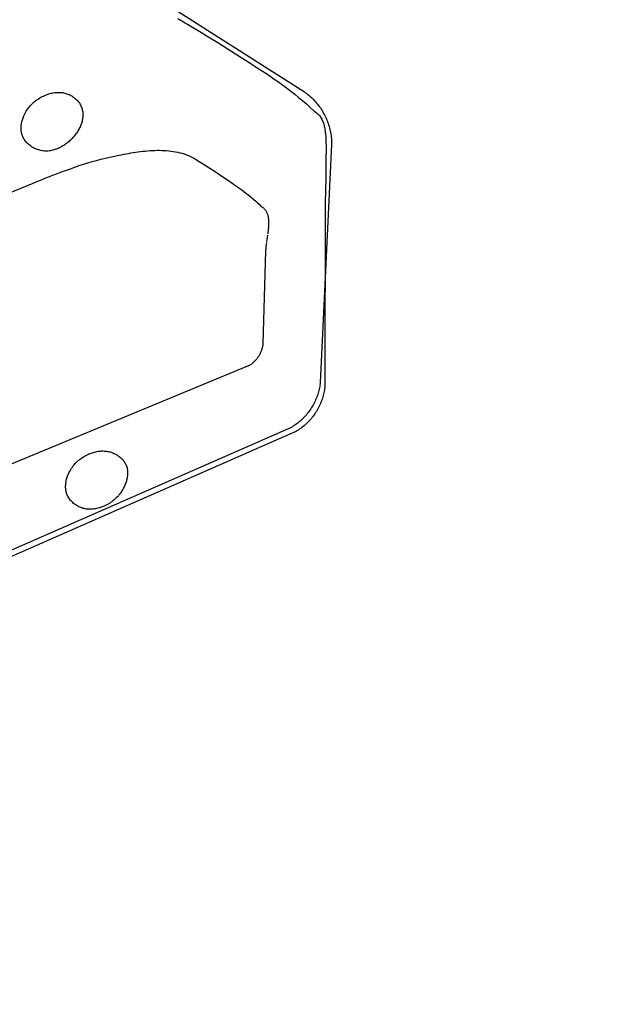
# Model space of a CAD drawing. Units: millimetres. Extents: x 0 to 1189, y 0 to 841.
# Drawn here: x 1018 to 1019, y 171 to 172 of the extents above; entities that cross this region are included whole.
import ezdxf

# ---------------------------------------------------------------- set-up
doc = ezdxf.new("R2010")
doc.units = ezdxf.units.MM
doc.header["$LTSCALE"] = 65.395
doc.layers.get('0').update_dxf_attribs({"linetype": 'CONTINUOUS'})
doc.layers.add('7_ALL_FEATURES', color=7, linetype='CONTINUOUS')
doc.styles.get("Standard").update_dxf_attribs({"font": 'txt', "width": 0.8})
doc.dimstyles.new('DIMSTYLE_1', dxfattribs={"dimtxt": 6, "dimasz": 3, "dimexe": 0.7, "dimexo": 0, "dimgap": 1.5, "dimtad": 1, "dimlfac": 4, "dimdsep": 46, "dimtxsty": 'Standard', "dimblk": 'OPEN', "dimblk1": 'OPEN', "dimblk2": 'OPEN', "dimcen": 0.09, "dimadec": 0, "dimazin": 0, "dimtp": 0.01, "dimtm": 0.01, "dimtfac": 1, "dimtofl": 0, "dimtmove": 0, "dimatfit": 3, "dimldrblk": 'OPEN', "dimfxl": 0, "dimtolj": 1, "dimarcsym": 0})
doc.dimstyles.new('DIMSTYLE_2', dxfattribs={"dimtxt": 6, "dimasz": 3, "dimexe": 0.7, "dimexo": 0, "dimgap": 1.5, "dimtad": 1, "dimdec": 1, "dimlfac": 4, "dimdsep": 46, "dimtxsty": 'Standard', "dimblk": 'OPEN', "dimblk1": 'OPEN', "dimblk2": 'OPEN', "dimcen": 0.09, "dimadec": 0, "dimazin": 0, "dimtp": 0.01, "dimtm": 0.01, "dimtfac": 1, "dimtdec": 1, "dimtofl": 0, "dimtmove": 0, "dimatfit": 3, "dimldrblk": 'OPEN', "dimfxl": 0, "dimtolj": 1, "dimarcsym": 0})

# ---------------------------------------------------------------- blocks, each defined once
blk = doc.blocks.new('_OPEN')
at = {"color": 0, "linetype": 'ByBlock'}
for p, q in [((0, 0), (-1, 0.11667)), ((-1, -0.11667), (0, 0)), ((-1, 0), (0, 0))]:
    blk.add_line(p, q, dxfattribs=at)
blk = doc.blocks.new('*D27')
at = {"color": 20, "linetype": 'Continuous', "true_color": 0xf23030}
for p, q in [((1000.30626, 187.09827), (933.78363, 187.09827)), ((934.48363, 187.09827), (934.48363, 152.92327)), ((934.48363, 118.74827), (934.48363, 152.92327))]:
    blk.add_line(p, q, dxfattribs=at)
at = {"color": 20, "linetype": 'Continuous', "true_color": 0xf23030, "xscale": 3, "yscale": 3, "zscale": 3}
for p, rotation in [((934.48363, 187.09827), 90), ((934.48363, 118.74827), 270)]:
    blk.add_blockref('_OPEN', p, dxfattribs=dict(at, rotation=rotation))
at = {"color": 20, "linetype": 'Continuous', "true_color": 0xf23030, "insert": (926.98363, 152.92327), "char_height": 6, "width": 24, "attachment_point": 2, "rotation": 90, "line_spacing_factor": 0.9}
blk.add_mtext('273.4', dxfattribs=at)
blk = doc.blocks.new('*D28')
at = {"color": 20, "linetype": 'Continuous', "true_color": 0xf23030}
for p, q in [((1010.52071, 210.59827), (1092.36071, 210.59827)), ((1091.66071, 210.59827), (1091.66071, 206.06702)), ((1091.66071, 201.53577), (1091.66071, 206.06702)), ((1091.66071, 206.06702), (1091.66071, 170.79593)), ((1009.28571, 201.53577), (1092.36071, 201.53577))]:
    blk.add_line(p, q, dxfattribs=at)
at = {"color": 20, "linetype": 'Continuous', "true_color": 0xf23030, "xscale": 3, "yscale": 3, "zscale": 3}
for p, rotation in [((1091.66071, 210.59827), 90), ((1091.66071, 201.53577), 270)]:
    blk.add_blockref('_OPEN', p, dxfattribs=dict(at, rotation=rotation))
at = {"color": 20, "linetype": 'Continuous', "true_color": 0xf23030, "insert": (1084.16071, 189.99593), "char_height": 6, "width": 19.2, "attachment_point": 3, "rotation": 90, "line_spacing_factor": 0.9}
blk.add_mtext('36.2', dxfattribs=at)
blk = doc.blocks.new('*D29')
at = {"color": 20, "linetype": 'Continuous', "true_color": 0xf23030}
for p, q in [((1009.28571, 201.53577), (1080.36071, 201.53577)), ((1079.66071, 201.53577), (1079.66071, 198.41077)), ((1079.66071, 195.28577), (1079.66071, 198.41077)), ((1079.66071, 198.41077), (1079.66071, 171.17394)), ((1009.28571, 195.28577), (1080.36071, 195.28577))]:
    blk.add_line(p, q, dxfattribs=at)
at = {"color": 20, "linetype": 'Continuous', "true_color": 0xf23030, "xscale": 3, "yscale": 3, "zscale": 3}
for p, rotation in [((1079.66071, 201.53577), 90), ((1079.66071, 195.28577), 270)]:
    blk.add_blockref('_OPEN', p, dxfattribs=dict(at, rotation=rotation))
at = {"color": 20, "linetype": 'Continuous', "true_color": 0xf23030, "insert": (1072.16071, 180.77394), "char_height": 6, "width": 9.6, "attachment_point": 3, "rotation": 90, "line_spacing_factor": 0.9}
blk.add_mtext('25', dxfattribs=at)
blk = doc.blocks.new('*D30')
at = {"color": 20, "linetype": 'Continuous', "true_color": 0xf23030}
for p, q in [((1009.28571, 195.28577), (1068.36071, 195.28577)), ((1067.66071, 195.28577), (1067.66071, 157.01702)), ((1067.66071, 118.74827), (1067.66071, 157.01702)), ((971.54821, 118.74827), (1068.36071, 118.74827))]:
    blk.add_line(p, q, dxfattribs=at)
at = {"color": 20, "linetype": 'Continuous', "true_color": 0xf23030, "xscale": 3, "yscale": 3, "zscale": 3}
for p, rotation in [((1067.66071, 195.28577), 90), ((1067.66071, 118.74827), 270)]:
    blk.add_blockref('_OPEN', p, dxfattribs=dict(at, rotation=rotation))
at = {"color": 20, "linetype": 'Continuous', "true_color": 0xf23030, "insert": (1060.16071, 157.01702), "char_height": 6, "width": 24, "attachment_point": 2, "rotation": 90, "line_spacing_factor": 0.9}
blk.add_mtext('306.2', dxfattribs=at)
blk = doc.blocks.new('*D31')
at = {"color": 20, "linetype": 'Continuous', "true_color": 0xf23030}
for p, q in [((1048.96071, 206.39827), (1048.96071, 93.24827)), ((1002.91071, 186.56077), (1002.91071, 93.24827)), ((1002.91071, 93.94827), (1025.93571, 93.94827)), ((1048.96071, 93.94827), (1025.93571, 93.94827))]:
    blk.add_line(p, q, dxfattribs=at)
at = {"color": 20, "linetype": 'Continuous', "true_color": 0xf23030, "xscale": 3, "yscale": 3, "zscale": 3, "rotation": 180}
blk.add_blockref('_OPEN', (1002.91071, 93.94827), dxfattribs=at)
at = {"color": 20, "linetype": 'Continuous', "true_color": 0xf23030, "xscale": 3, "yscale": 3, "zscale": 3}
blk.add_blockref('_OPEN', (1048.96071, 93.94827), dxfattribs=at)
at = {"color": 20, "linetype": 'Continuous', "true_color": 0xf23030, "insert": (1025.93571, 101.44827), "char_height": 6, "width": 24, "attachment_point": 2, "line_spacing_factor": 0.9}
blk.add_mtext('184.2', dxfattribs=at)
blk = doc.blocks.new('*D33')
at = {"color": 20, "linetype": 'Continuous', "true_color": 0xf23030}
for p, q in [((992.28571, 186.97327), (992.28571, 81.24827)), ((1002.91071, 186.56077), (1002.91071, 81.24827)), ((992.28571, 81.94827), (997.59821, 81.94827)), ((1002.91071, 81.94827), (997.59821, 81.94827)), ((997.59821, 81.94827), (1036.40306, 81.94827))]:
    blk.add_line(p, q, dxfattribs=at)
at = {"color": 20, "linetype": 'Continuous', "true_color": 0xf23030, "xscale": 3, "yscale": 3, "zscale": 3, "rotation": 180}
blk.add_blockref('_OPEN', (992.28571, 81.94827), dxfattribs=at)
at = {"color": 20, "linetype": 'Continuous', "true_color": 0xf23030, "xscale": 3, "yscale": 3, "zscale": 3}
blk.add_blockref('_OPEN', (1002.91071, 81.94827), dxfattribs=at)
at = {"color": 20, "linetype": 'Continuous', "true_color": 0xf23030, "insert": (1017.20306, 89.44827), "char_height": 6, "width": 19.2, "attachment_point": 1, "line_spacing_factor": 0.9}
blk.add_mtext('42.5', dxfattribs=at)
blk = doc.blocks.new('*D35')
at = {"color": 20, "linetype": 'Continuous', "true_color": 0xf23030}
for p, q in [((1009.11821, 219.34827), (1102.33626, 219.34827)), ((1101.63626, 219.34827), (1101.63626, 214.97327)), ((1101.63626, 210.59827), (1101.63626, 214.97327)), ((1101.63626, 214.97327), (1101.63626, 170.24726)), ((1010.52071, 210.59827), (1102.33626, 210.59827))]:
    blk.add_line(p, q, dxfattribs=at)
at = {"color": 20, "linetype": 'Continuous', "true_color": 0xf23030, "xscale": 3, "yscale": 3, "zscale": 3}
for p, rotation in [((1101.63626, 219.34827), 90), ((1101.63626, 210.59827), 270)]:
    blk.add_blockref('_OPEN', p, dxfattribs=dict(at, rotation=rotation))
at = {"color": 20, "linetype": 'Continuous', "true_color": 0xf23030, "insert": (1094.13626, 179.84726), "char_height": 6, "width": 9.6, "attachment_point": 3, "rotation": 90, "line_spacing_factor": 0.9}
blk.add_mtext('35', dxfattribs=at)

msp = doc.modelspace()

# ---------------------------------------------------------------- linework, layer by layer
at = {"layer": '7_ALL_FEATURES', "color": 7, "linetype": 'Continuous'}
for p, q in [((1018.50658, 172.00366), (1018.51984, 171.99531)), ((1018.59162, 171.92767), (1018.58313, 171.74992)), ((1018.58748, 171.92537), (1018.58743, 171.91619)), ((1018.58748, 171.92724), (1018.58748, 171.92537)), ((1018.58743, 171.91619), (1018.58735, 171.90617)), ((1018.39131, 171.90758), (1018.39662, 171.9095)), ((1018.50382, 171.90777), (1018.51032, 171.90343)), ((1018.03232, 171.7602), (1018.37285, 171.90045)), ((1018.58727, 171.90039), (1018.58717, 171.89464)), ((1018.58735, 171.90617), (1018.58727, 171.90039)), ((1018.58717, 171.89464), (1018.58708, 171.89077)), ((1018.58696, 171.88685), (1018.58662, 171.74809)), ((1018.58708, 171.89077), (1018.58696, 171.88685)), ((1018.54355, 171.8582), (1018.54312, 171.85531)), ((1018.5438, 171.85995), (1018.54355, 171.8582)), ((1018.54235, 171.84826), (1018.54028, 171.77884)), ((1018.54304, 171.85474), (1018.54296, 171.85417)), ((1018.52877, 171.76188), (1017.40814, 171.29773)), ((1018.52833, 171.7617), (1018.52788, 171.76153)), ((1018.55872, 171.71494), (1017.31598, 171.17078)), ((1018.56268, 171.71209), (1017.37619, 171.19214))]:
    msp.add_line(p, q, dxfattribs=at)
at = {"layer": '7_ALL_FEATURES', "color": 253, "linetype": 'Continuous', "true_color": 0xadadad}
for p, q in [((1018.54304, 171.85474), (1018.54296, 171.85417)), ((1018.52833, 171.7617), (1018.52788, 171.76153))]:
    msp.add_line(p, q, dxfattribs=at)
at = {"layer": '7_ALL_FEATURES', "color": 7, "linetype": 'Continuous'}
for points in [[(1018.14674, 172.23571), (1018.15477, 172.23106), (1018.15877, 172.2287), (1018.16277, 172.22633), (1018.16675, 172.22394), (1018.17071, 172.22153), (1018.17466, 172.21909), (1018.1786, 172.21662), (1018.57129, 171.96686)], [(1018.47686, 172.02155), (1018.47982, 172.01991)], [(1018.47982, 172.01991), (1018.48656, 172.01592), (1018.49326, 172.01188), (1018.49993, 172.00779), (1018.50658, 172.00366)], [(1018.51984, 171.99531), (1018.53289, 171.98698), (1018.53609, 171.98491), (1018.53929, 171.98282), (1018.54247, 171.98072), (1018.54564, 171.97859), (1018.54878, 171.97644), (1018.55191, 171.97425), (1018.555, 171.97204), (1018.55807, 171.96978), (1018.5611, 171.96749), (1018.56409, 171.96515), (1018.56704, 171.96276), (1018.56994, 171.96032), (1018.5728, 171.95782), (1018.5756, 171.95527), (1018.57835, 171.95265)], [(1018.57129, 171.96686), (1018.57221, 171.96624), (1018.57311, 171.9656), (1018.574, 171.96492), (1018.57488, 171.96422), (1018.57573, 171.96348), (1018.57657, 171.96272), (1018.57739, 171.96194), (1018.5782, 171.96112), (1018.57899, 171.96029), (1018.57975, 171.95943), (1018.5805, 171.95855), (1018.58123, 171.95765), (1018.58194, 171.95673), (1018.58263, 171.95578), (1018.58329, 171.95482), (1018.58394, 171.95385), (1018.58456, 171.95285), (1018.58516, 171.95184), (1018.58573, 171.95082), (1018.58629, 171.94978), (1018.58682, 171.94873), (1018.58732, 171.94767), (1018.5878, 171.9466), (1018.58825, 171.94551), (1018.58868, 171.94442), (1018.58908, 171.94333), (1018.58945, 171.94222), (1018.5898, 171.94111), (1018.59012, 171.93999), (1018.5904, 171.93887), (1018.59066, 171.93775), (1018.59089, 171.93663), (1018.59109, 171.9355), (1018.59126, 171.93437), (1018.5914, 171.93325), (1018.59151, 171.93213), (1018.59159, 171.931), (1018.59163, 171.92989), (1018.59164, 171.92878), (1018.59162, 171.92767)], [(1018.57835, 171.95265), (1018.57906, 171.95224), (1018.57974, 171.9518), (1018.58038, 171.95133), (1018.58098, 171.95083), (1018.58154, 171.95029), (1018.58208, 171.94972), (1018.58258, 171.94913), (1018.58305, 171.9485), (1018.58348, 171.94785), (1018.58389, 171.94718), (1018.58427, 171.94648), (1018.58463, 171.94575), (1018.58495, 171.94501), (1018.58525, 171.94424), (1018.58553, 171.94345), (1018.58578, 171.94265), (1018.58601, 171.94183), (1018.58622, 171.94099), (1018.58641, 171.94013), (1018.58658, 171.93927), (1018.58673, 171.93839), (1018.58686, 171.93749), (1018.58698, 171.93659), (1018.58708, 171.93568), (1018.58717, 171.93476), (1018.58724, 171.93383), (1018.5873, 171.9329), (1018.58736, 171.93196), (1018.5874, 171.93102), (1018.58743, 171.93008), (1018.58745, 171.92913), (1018.58747, 171.92819), (1018.58748, 171.92724)], [(1018.39662, 171.9095), (1018.39982, 171.91067), (1018.40303, 171.91178), (1018.40625, 171.91283), (1018.40948, 171.91383), (1018.41274, 171.91477), (1018.41601, 171.91567), (1018.41931, 171.91652), (1018.42264, 171.91733), (1018.42601, 171.91811), (1018.42941, 171.91886), (1018.43286, 171.91957), (1018.4346, 171.91992), (1018.43634, 171.92026), (1018.4381, 171.92059), (1018.43986, 171.92091), (1018.44163, 171.92122), (1018.4434, 171.92151), (1018.44518, 171.92179), (1018.44696, 171.92204), (1018.44875, 171.92228), (1018.45054, 171.92249), (1018.45232, 171.92268), (1018.45411, 171.92285), (1018.45589, 171.92298), (1018.45767, 171.92309), (1018.45944, 171.92317), (1018.46121, 171.92321), (1018.46297, 171.92322), (1018.46472, 171.92319), (1018.46647, 171.92312), (1018.4682, 171.92301), (1018.46992, 171.92286), (1018.47163, 171.92266), (1018.47332, 171.92242), (1018.475, 171.92213), (1018.47666, 171.92179), (1018.4783, 171.9214), (1018.47993, 171.92096), (1018.48153, 171.92046), (1018.48312, 171.91991), (1018.48468, 171.91929), (1018.48622, 171.91862), (1018.48773, 171.91788), (1018.48921, 171.91708), (1018.49067, 171.91622)], [(1018.49067, 171.91622), (1018.49398, 171.91414), (1018.49728, 171.91204), (1018.50055, 171.90991), (1018.50382, 171.90777)], [(1018.37285, 171.90045), (1018.37547, 171.90152), (1018.37809, 171.90257), (1018.38072, 171.9036), (1018.38336, 171.90462), (1018.386, 171.90562), (1018.38865, 171.90661), (1018.39131, 171.90758)], [(1018.51032, 171.90343), (1018.51674, 171.8991), (1018.51831, 171.89802), (1018.51989, 171.89694), (1018.52145, 171.89584), (1018.52301, 171.89474), (1018.52456, 171.89362), (1018.5261, 171.89248), (1018.52762, 171.89133), (1018.52912, 171.89017), (1018.53061, 171.88898), (1018.53208, 171.88777), (1018.53353, 171.88653), (1018.53496, 171.88528), (1018.53636, 171.88399), (1018.53773, 171.88268), (1018.53908, 171.88133)], [(1018.53908, 171.88133), (1018.5395, 171.88108), (1018.53991, 171.8808), (1018.5403, 171.88052), (1018.54066, 171.88022), (1018.54101, 171.8799), (1018.54133, 171.87957), (1018.54164, 171.87923), (1018.54193, 171.87888), (1018.5422, 171.87851), (1018.54246, 171.87813), (1018.5427, 171.87774), (1018.54292, 171.87734), (1018.54312, 171.87693), (1018.54331, 171.87651), (1018.54349, 171.87607), (1018.54365, 171.87563), (1018.54379, 171.87518), (1018.54393, 171.87471), (1018.54404, 171.87424), (1018.54415, 171.87376), (1018.54424, 171.87327), (1018.54432, 171.87278), (1018.54439, 171.87227), (1018.54445, 171.87176), (1018.54449, 171.87124), (1018.54453, 171.87072), (1018.54456, 171.87018), (1018.54457, 171.86965), (1018.54458, 171.8691), (1018.54458, 171.86856), (1018.54457, 171.868), (1018.54455, 171.86745), (1018.54452, 171.86689), (1018.54449, 171.86632), (1018.54445, 171.86575), (1018.54441, 171.86518), (1018.54436, 171.8646), (1018.5443, 171.86403), (1018.54424, 171.86345), (1018.54418, 171.86287), (1018.54411, 171.86228), (1018.54403, 171.8617), (1018.54396, 171.86112), (1018.54388, 171.86053)], [(1018.54289, 171.85361), (1018.54281, 171.85305), (1018.54274, 171.8525), (1018.54268, 171.85195), (1018.54261, 171.8514), (1018.54256, 171.85086), (1018.5425, 171.85033), (1018.54246, 171.8498), (1018.54241, 171.84928), (1018.54238, 171.84877), (1018.54235, 171.84826)], [(1018.54028, 171.77884), (1018.54025, 171.77837), (1018.54021, 171.77789), (1018.54015, 171.77742), (1018.54007, 171.77694), (1018.53999, 171.77646), (1018.53988, 171.77598), (1018.53977, 171.7755), (1018.53964, 171.77502), (1018.5395, 171.77455), (1018.53935, 171.77407), (1018.53918, 171.7736), (1018.539, 171.77313), (1018.53881, 171.77266), (1018.53861, 171.77219), (1018.5384, 171.77173), (1018.53817, 171.77127), (1018.53794, 171.77082), (1018.53769, 171.77037), (1018.53744, 171.76993), (1018.53717, 171.76949), (1018.53689, 171.76906), (1018.53661, 171.76863), (1018.53631, 171.76821), (1018.536, 171.7678), (1018.53569, 171.76739), (1018.53537, 171.767), (1018.53503, 171.76661), (1018.53469, 171.76623), (1018.53435, 171.76586), (1018.53399, 171.7655), (1018.53363, 171.76515), (1018.53326, 171.76481), (1018.53288, 171.76448), (1018.53249, 171.76416), (1018.5321, 171.76386), (1018.53171, 171.76356), (1018.5313, 171.76328), (1018.53089, 171.76301), (1018.53048, 171.76276), (1018.53006, 171.76252), (1018.52963, 171.76229), (1018.5292, 171.76208), (1018.52877, 171.76188)], [(1018.58313, 171.74992), (1018.58305, 171.74891), (1018.58294, 171.74789), (1018.58279, 171.74687), (1018.58262, 171.74584), (1018.58241, 171.74482), (1018.58218, 171.7438), (1018.58192, 171.74278), (1018.58162, 171.74177), (1018.5813, 171.74076), (1018.58095, 171.73975), (1018.58058, 171.73875), (1018.58018, 171.73775), (1018.57975, 171.73676), (1018.5793, 171.73578), (1018.57882, 171.73481), (1018.57832, 171.73384), (1018.57779, 171.73289), (1018.57724, 171.73195), (1018.57667, 171.73102), (1018.57608, 171.7301), (1018.57547, 171.7292), (1018.57484, 171.72831), (1018.57418, 171.72744), (1018.57351, 171.72658), (1018.57282, 171.72574), (1018.57211, 171.72492), (1018.57138, 171.72412), (1018.57063, 171.72334), (1018.56987, 171.72258), (1018.56909, 171.72184), (1018.5683, 171.72112), (1018.56749, 171.72042), (1018.56667, 171.71975), (1018.56583, 171.71911), (1018.56498, 171.71849), (1018.56412, 171.71789), (1018.56325, 171.71733), (1018.56236, 171.71679), (1018.56146, 171.71628), (1018.56056, 171.7158), (1018.55964, 171.71535), (1018.55872, 171.71494)], [(1018.58662, 171.74809), (1018.58658, 171.74709), (1018.58651, 171.74608), (1018.5864, 171.74506), (1018.58627, 171.74405), (1018.5861, 171.74303), (1018.5859, 171.74202), (1018.58568, 171.741), (1018.58542, 171.73999), (1018.58514, 171.73898), (1018.58483, 171.73797), (1018.58449, 171.73697), (1018.58413, 171.73597), (1018.58374, 171.73498), (1018.58333, 171.73399), (1018.58288, 171.73301), (1018.58242, 171.73204), (1018.58193, 171.73108), (1018.58142, 171.73013), (1018.58088, 171.72919), (1018.58033, 171.72826), (1018.57975, 171.72735), (1018.57915, 171.72645), (1018.57853, 171.72556), (1018.57789, 171.72469), (1018.57723, 171.72383), (1018.57655, 171.72299), (1018.57585, 171.72217), (1018.57514, 171.72136), (1018.57441, 171.72058), (1018.57366, 171.71981), (1018.5729, 171.71907), (1018.57212, 171.71835), (1018.57132, 171.71765), (1018.57051, 171.71697), (1018.56969, 171.71632), (1018.56886, 171.7157), (1018.56801, 171.7151), (1018.56715, 171.71453), (1018.56627, 171.71398), (1018.56539, 171.71346), (1018.56449, 171.71298), (1018.56359, 171.71252), (1018.56268, 171.71209)]]:
    msp.add_lwpolyline(points, dxfattribs=at)
at = {"layer": '7_ALL_FEATURES', "color": 253, "linetype": 'Continuous', "true_color": 0xadadad}
for points in [[(1018.36035, 171.93483), (1018.36013, 171.93558), (1018.35995, 171.93635), (1018.35981, 171.93713), (1018.3597, 171.93792), (1018.35964, 171.93872), (1018.35961, 171.93952), (1018.35962, 171.94032), (1018.35966, 171.94113), (1018.35973, 171.94194), (1018.35983, 171.94275), (1018.35997, 171.94356), (1018.36013, 171.94437), (1018.36033, 171.94517), (1018.36055, 171.94597), (1018.3608, 171.94676), (1018.36107, 171.94755), (1018.36136, 171.94832), (1018.36168, 171.94909), (1018.36203, 171.94984), (1018.36239, 171.95058), (1018.36288, 171.9515), (1018.3634, 171.9524), (1018.36395, 171.95327), (1018.36454, 171.95412), (1018.36515, 171.95495), (1018.36579, 171.95575), (1018.36646, 171.95652), (1018.36715, 171.95727), (1018.36787, 171.95799), (1018.36861, 171.95869), (1018.36938, 171.95936), (1018.37017, 171.96), (1018.37099, 171.96062), (1018.37182, 171.96121), (1018.37268, 171.96178), (1018.37355, 171.96231), (1018.37445, 171.96282), (1018.37537, 171.9633), (1018.3763, 171.96376), (1018.37709, 171.96411), (1018.37788, 171.96445), (1018.37869, 171.96476), (1018.37951, 171.96505), (1018.38034, 171.96532), (1018.38117, 171.96557), (1018.38201, 171.96578), (1018.38285, 171.96597), (1018.3837, 171.96613), (1018.38455, 171.96627), (1018.3854, 171.96637), (1018.38625, 171.96644), (1018.3871, 171.96648), (1018.38796, 171.96649), (1018.38881, 171.96646), (1018.38966, 171.9664), (1018.3905, 171.9663), (1018.39134, 171.96616), (1018.39218, 171.96598), (1018.393, 171.96577), (1018.39382, 171.96551), (1018.39456, 171.96524), (1018.39529, 171.96494), (1018.39601, 171.96461), (1018.39671, 171.96424), (1018.39741, 171.96385), (1018.39808, 171.96342), (1018.39874, 171.96297), (1018.39938, 171.96249), (1018.4, 171.96198), (1018.40059, 171.96146), (1018.40116, 171.9609), (1018.4017, 171.96033), (1018.40222, 171.95973), (1018.40271, 171.95912), (1018.40316, 171.95848), (1018.40358, 171.95783), (1018.40397, 171.95716), (1018.40431, 171.95647), (1018.40462, 171.95577), (1018.40489, 171.95506)], [(1018.40489, 171.95506), (1018.40514, 171.95431), (1018.40535, 171.95355), (1018.40551, 171.95278), (1018.40564, 171.95201), (1018.40573, 171.95123), (1018.40578, 171.95044), (1018.40579, 171.94965), (1018.40577, 171.94885), (1018.40571, 171.94805), (1018.40562, 171.94725), (1018.40549, 171.94645), (1018.40533, 171.94565), (1018.40514, 171.94485), (1018.40491, 171.94404), (1018.40466, 171.94325), (1018.40438, 171.94245), (1018.40407, 171.94166), (1018.40373, 171.94087), (1018.40336, 171.94009), (1018.40297, 171.93931), (1018.40255, 171.93855), (1018.40211, 171.93779), (1018.40164, 171.93703), (1018.40115, 171.93629), (1018.40064, 171.93556), (1018.40011, 171.93484), (1018.39956, 171.93414), (1018.39898, 171.93344), (1018.39839, 171.93276), (1018.39778, 171.9321), (1018.39716, 171.93145), (1018.39652, 171.93082), (1018.39586, 171.9302), (1018.39519, 171.92961), (1018.3945, 171.92903), (1018.3938, 171.92847), (1018.39309, 171.92794), (1018.39237, 171.92742), (1018.39164, 171.92693), (1018.3909, 171.92647), (1018.39015, 171.92602), (1018.38939, 171.9256), (1018.38853, 171.92517), (1018.38767, 171.92476), (1018.3868, 171.92439), (1018.38592, 171.92406), (1018.38504, 171.92376), (1018.38416, 171.92349), (1018.38327, 171.92326), (1018.38238, 171.92306), (1018.38148, 171.92291), (1018.38059, 171.92279), (1018.37969, 171.9227), (1018.3788, 171.92266), (1018.37791, 171.92266), (1018.37702, 171.92269), (1018.37613, 171.92276), (1018.37525, 171.92288), (1018.37437, 171.92303), (1018.3735, 171.92323), (1018.37263, 171.92347), (1018.37178, 171.92375), (1018.37105, 171.92403), (1018.37033, 171.92433), (1018.36962, 171.92467), (1018.36892, 171.92503), (1018.36823, 171.92543), (1018.36756, 171.92585), (1018.36691, 171.92629), (1018.36627, 171.92676), (1018.36565, 171.92726), (1018.36506, 171.92778), (1018.36448, 171.92832), (1018.36393, 171.92888), (1018.36341, 171.92946), (1018.36292, 171.93007), (1018.36245, 171.93069), (1018.36202, 171.93133), (1018.36161, 171.93198), (1018.36125, 171.93266), (1018.36092, 171.93334), (1018.36062, 171.93404), (1018.36048, 171.93443), (1018.36035, 171.93483)], [(1018.53908, 171.88133), (1018.5395, 171.88108), (1018.53991, 171.8808), (1018.5403, 171.88052), (1018.54066, 171.88022), (1018.54101, 171.8799), (1018.54133, 171.87957), (1018.54164, 171.87923), (1018.54193, 171.87888), (1018.5422, 171.87851), (1018.54246, 171.87813), (1018.5427, 171.87774), (1018.54292, 171.87734), (1018.54312, 171.87693), (1018.54331, 171.87651), (1018.54349, 171.87607), (1018.54365, 171.87563), (1018.54379, 171.87518), (1018.54393, 171.87471), (1018.54404, 171.87424), (1018.54415, 171.87376), (1018.54424, 171.87327), (1018.54432, 171.87278), (1018.54439, 171.87227), (1018.54445, 171.87176), (1018.54449, 171.87124), (1018.54453, 171.87072), (1018.54456, 171.87018), (1018.54457, 171.86965), (1018.54458, 171.8691), (1018.54458, 171.86856), (1018.54457, 171.868), (1018.54455, 171.86745), (1018.54452, 171.86689), (1018.54449, 171.86632), (1018.54445, 171.86575), (1018.54441, 171.86518), (1018.54436, 171.8646), (1018.5443, 171.86403), (1018.54424, 171.86345), (1018.54418, 171.86287), (1018.54411, 171.86228), (1018.54403, 171.8617), (1018.54396, 171.86112), (1018.54388, 171.86053)], [(1018.54289, 171.85361), (1018.54281, 171.85305), (1018.54274, 171.8525), (1018.54268, 171.85195), (1018.54261, 171.8514), (1018.54256, 171.85086), (1018.5425, 171.85033), (1018.54246, 171.8498), (1018.54241, 171.84928), (1018.54238, 171.84877), (1018.54235, 171.84826)], [(1018.54028, 171.77884), (1018.54025, 171.77837), (1018.54021, 171.77789), (1018.54015, 171.77742), (1018.54007, 171.77694), (1018.53999, 171.77646), (1018.53988, 171.77598), (1018.53977, 171.7755), (1018.53964, 171.77502), (1018.5395, 171.77455), (1018.53935, 171.77407), (1018.53918, 171.7736), (1018.539, 171.77313), (1018.53881, 171.77266), (1018.53861, 171.77219), (1018.5384, 171.77173), (1018.53817, 171.77127), (1018.53794, 171.77082), (1018.53769, 171.77037), (1018.53744, 171.76993), (1018.53717, 171.76949), (1018.53689, 171.76906), (1018.53661, 171.76863), (1018.53631, 171.76821), (1018.536, 171.7678), (1018.53569, 171.76739), (1018.53537, 171.767), (1018.53503, 171.76661), (1018.53469, 171.76623), (1018.53435, 171.76586), (1018.53399, 171.7655), (1018.53363, 171.76515), (1018.53326, 171.76481), (1018.53288, 171.76448), (1018.53249, 171.76416), (1018.5321, 171.76386), (1018.53171, 171.76356), (1018.5313, 171.76328), (1018.53089, 171.76301), (1018.53048, 171.76276), (1018.53006, 171.76252), (1018.52963, 171.76229), (1018.5292, 171.76208), (1018.52877, 171.76188)], [(1018.39359, 171.66715), (1018.39337, 171.66791), (1018.3932, 171.66869), (1018.39306, 171.66947), (1018.39296, 171.67026), (1018.3929, 171.67106), (1018.39287, 171.67186), (1018.39288, 171.67267), (1018.39292, 171.67348), (1018.393, 171.6743), (1018.39311, 171.67511), (1018.39325, 171.67592), (1018.39341, 171.67673), (1018.39361, 171.67754), (1018.39384, 171.67834), (1018.39409, 171.67913), (1018.39436, 171.67992), (1018.39466, 171.6807), (1018.39499, 171.68146), (1018.39533, 171.68222), (1018.3957, 171.68296), (1018.39622, 171.68393), (1018.39677, 171.68487), (1018.39736, 171.68579), (1018.39798, 171.68668), (1018.39863, 171.68754), (1018.39931, 171.68838), (1018.40003, 171.68918), (1018.40077, 171.68996), (1018.40153, 171.69071), (1018.40233, 171.69143), (1018.40315, 171.69212), (1018.404, 171.69278), (1018.40487, 171.6934), (1018.40576, 171.694), (1018.40667, 171.69457), (1018.40761, 171.6951), (1018.40857, 171.6956), (1018.40954, 171.69607), (1018.41035, 171.69643), (1018.41118, 171.69677), (1018.41201, 171.69708), (1018.41286, 171.69737), (1018.41371, 171.69763), (1018.41457, 171.69786), (1018.41543, 171.69807), (1018.4163, 171.69824), (1018.41718, 171.69839), (1018.41806, 171.6985), (1018.41894, 171.69859), (1018.41982, 171.69864), (1018.4207, 171.69865), (1018.42158, 171.69863), (1018.42247, 171.69857), (1018.42334, 171.69848), (1018.42422, 171.69835), (1018.42509, 171.69818), (1018.42595, 171.69797), (1018.42681, 171.69771), (1018.42753, 171.69747), (1018.42824, 171.69719), (1018.42894, 171.69689), (1018.42963, 171.69656), (1018.43031, 171.6962), (1018.43098, 171.69582), (1018.43163, 171.69541), (1018.43227, 171.69498), (1018.43288, 171.69453), (1018.43348, 171.69405), (1018.43406, 171.69355), (1018.43461, 171.69303), (1018.43514, 171.69249), (1018.43564, 171.69193), (1018.43612, 171.69135), (1018.43657, 171.69076), (1018.43698, 171.69014), (1018.43737, 171.68952), (1018.43772, 171.68887), (1018.43803, 171.68822), (1018.43831, 171.68755)], [(1018.43831, 171.68755), (1018.43856, 171.68683), (1018.43877, 171.6861), (1018.43894, 171.68536), (1018.43907, 171.68461), (1018.43916, 171.68386), (1018.43921, 171.68309), (1018.43923, 171.68232), (1018.43922, 171.68154), (1018.43917, 171.68076), (1018.43909, 171.67998), (1018.43898, 171.6792), (1018.43885, 171.67841), (1018.43868, 171.67763), (1018.43848, 171.67685), (1018.43827, 171.67607), (1018.43802, 171.6753), (1018.43775, 171.67453), (1018.43746, 171.67378), (1018.43715, 171.67303), (1018.43682, 171.67229), (1018.43647, 171.67156), (1018.4361, 171.67084), (1018.43555, 171.66984), (1018.43496, 171.66887), (1018.43434, 171.66792), (1018.43369, 171.66701), (1018.433, 171.66612), (1018.43229, 171.66527), (1018.43155, 171.66444), (1018.43078, 171.66364), (1018.42998, 171.66288), (1018.42915, 171.66215), (1018.42829, 171.66145), (1018.42741, 171.66078), (1018.4265, 171.66014), (1018.42557, 171.65953), (1018.42462, 171.65896), (1018.42364, 171.65842), (1018.42263, 171.65792), (1018.42185, 171.65755), (1018.42105, 171.65721), (1018.42024, 171.65689), (1018.41942, 171.65659), (1018.4186, 171.65632), (1018.41776, 171.65607), (1018.41692, 171.65585), (1018.41607, 171.65565), (1018.41522, 171.65548), (1018.41437, 171.65535), (1018.41351, 171.65524), (1018.41265, 171.65516), (1018.41179, 171.65512), (1018.41093, 171.65511), (1018.41007, 171.65513), (1018.40922, 171.6552), (1018.40836, 171.65529), (1018.40752, 171.65543), (1018.40668, 171.6556), (1018.40585, 171.65581), (1018.40502, 171.65607), (1018.40429, 171.65633), (1018.40356, 171.65663), (1018.40285, 171.65696), (1018.40214, 171.65732), (1018.40146, 171.6577), (1018.40078, 171.65812), (1018.40013, 171.65857), (1018.39949, 171.65904), (1018.39887, 171.65953), (1018.39828, 171.66005), (1018.3977, 171.6606), (1018.39716, 171.66116), (1018.39664, 171.66175), (1018.39614, 171.66236), (1018.39568, 171.66298), (1018.39525, 171.66363), (1018.39485, 171.66429), (1018.39449, 171.66496), (1018.39416, 171.66566), (1018.39387, 171.66636), (1018.39372, 171.66675), (1018.39359, 171.66715)]]:
    msp.add_lwpolyline(points, dxfattribs=at)
at = {"layer": '7_ALL_FEATURES', "color": 254, "linetype": 'Continuous', "true_color": 0xd6d6d6}
msp.add_lwpolyline([(1018.57835, 171.95265), (1018.57906, 171.95224), (1018.57974, 171.9518), (1018.58038, 171.95133), (1018.58098, 171.95083), (1018.58154, 171.95029), (1018.58208, 171.94972), (1018.58258, 171.94913), (1018.58305, 171.9485), (1018.58348, 171.94785), (1018.58389, 171.94718), (1018.58427, 171.94648), (1018.58463, 171.94575), (1018.58495, 171.94501), (1018.58525, 171.94424)], dxfattribs=at)

# ---------------------------------------------------------------- dimensions: what is measured, and where the dimension line sits
at = {"color": 20, "linetype": 'Continuous', "true_color": 0xf23030}
for base, p1, p2, angle, dimstyle, picture, middle in [((1101.63626, 210.59827), (1009.11821, 219.34827), (1010.52071, 210.59827), 270, 'DIMSTYLE_1', '*D35', (1101.63626, 175.19727)), ((1091.6607116859, 201.5357708905), (1010.5207116859, 210.5982708882), (1009.2857116859, 201.5357708905), 270, 'DIMSTYLE_2', '*D28', (1091.6607116859, 180.395916284)), ((1002.91071, 93.94827), (1048.96071, 206.39827), (1002.91071, 186.56077), 180, 'DIMSTYLE_1', '*D31', (1026.53571, 93.94827)), ((1079.66071, 195.28577), (1009.28571, 201.53577), (1009.28571, 195.28577), 270, 'DIMSTYLE_1', '*D29', (1079.66071, 176.12394)), ((1067.6607116859, 118.7482708905), (1009.2857116859, 195.2857708905), (971.5482116859, 118.7482708905), 270, 'DIMSTYLE_2', '*D30', (1067.6607116859, 157.0170383306)), ((934.48363, 118.74827), (1000.30626, 187.09827), (1047.83571, 118.74827), 270, 'DIMSTYLE_1', '*D27', (934.48363, 153.07327))]:
    dim = msp.add_linear_dim(base=base, p1=p1, p2=p2, angle=angle, dimstyle=dimstyle, dxfattribs=at)
    dim.commit()
    dim.dimension.update_dxf_attribs({"geometry": picture, "text_midpoint": middle, "dimtype": 160})
dim = msp.add_linear_dim(base=(1002.91071, 81.94827), p1=(992.28571, 186.97327), p2=(1002.91071, 186.56077), dimstyle='DIMSTYLE_1', dxfattribs=at)
dim.commit()
dim.dimension.update_dxf_attribs({"geometry": '*D33', "text_midpoint": (1026.95303, 81.94827), "dimtype": 160})

doc.saveas('drawing.dxf')
